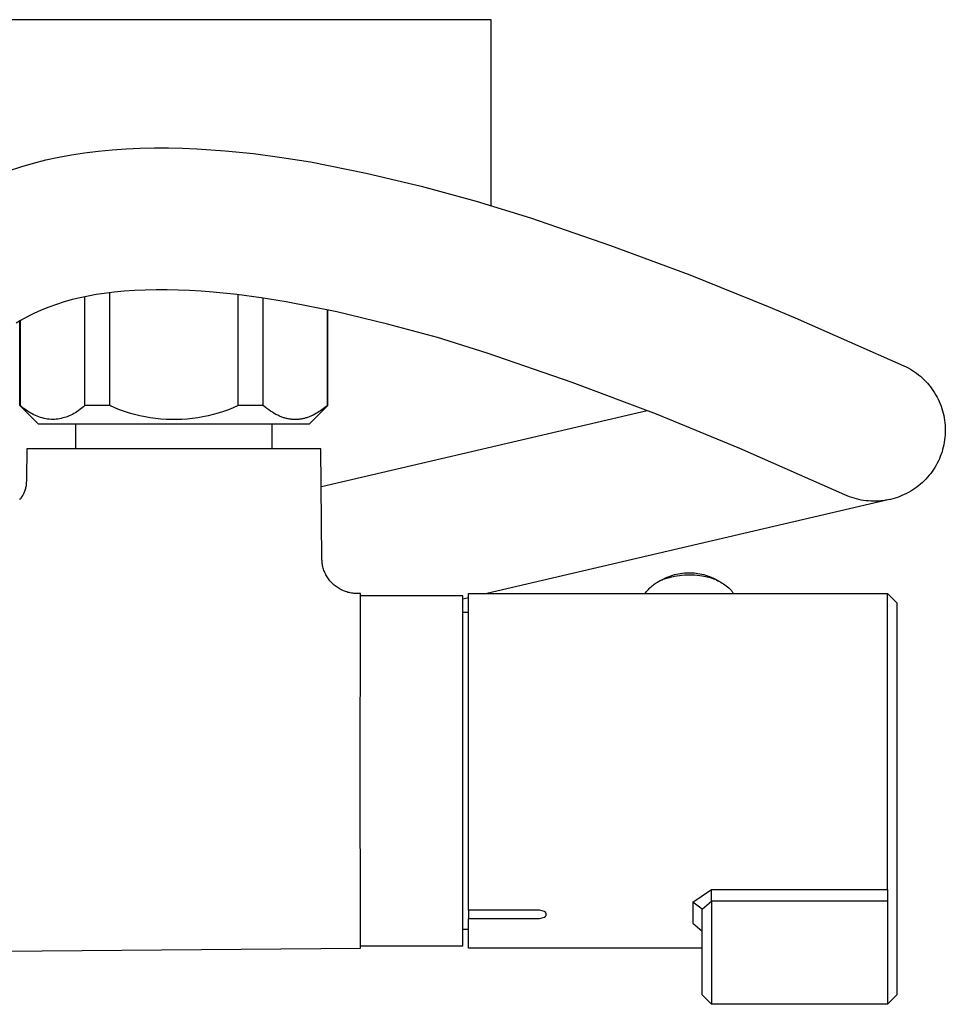
# Model space of a CAD drawing. Units: millimetres. Extents: x -668 to 468, y -1554 to 1583.
# Drawn here: x 369 to 468, y -1149 to -1044 of the extents above; entities that cross this region are included whole.
import ezdxf

# ---------------------------------------------------------------- set-up
doc = ezdxf.new("R2010")
doc.units = ezdxf.units.MM
doc.header["$MEASUREMENT"] = 0
doc.layers.add('Default', color=7, linetype='Continuous', true_color=0x000000)

msp = doc.modelspace()

# ---------------------------------------------------------------- linework, layer by layer
at = {"layer": 'Default', "color": 7, "true_color": 0xffffff}
for p, q in [((419.29, -1043.84), (351.29, -1043.84)), ((419.29, -1063.79), (419.29, -1043.84)), ((374.32, -1058.33), (375.7, -1058.12)), ((375.7, -1058.12), (377.18, -1057.94)), ((377.18, -1057.94), (378.67, -1057.79)), ((378.67, -1057.79), (380.17, -1057.69)), ((380.17, -1057.69), (381.68, -1057.62)), ((381.68, -1057.62), (383.19, -1057.58)), ((383.19, -1057.58), (384.7, -1057.58)), ((384.7, -1057.58), (386.22, -1057.62)), ((386.22, -1057.62), (387.73, -1057.68)), ((387.73, -1057.68), (389.25, -1057.77)), ((389.25, -1057.77), (390.77, -1057.88)), ((390.77, -1057.88), (393.81, -1058.19)), ((370.23, -1059.22), (371.58, -1058.87)), ((371.58, -1058.87), (372.95, -1058.58)), ((372.95, -1058.58), (374.32, -1058.33)), ((393.81, -1058.19), (396.86, -1058.6)), ((396.86, -1058.6), (399.9, -1059.09)), ((399.9, -1059.09), (405.87, -1060.29)), ((367.56, -1060.05), (368.89, -1059.61)), ((368.89, -1059.61), (370.23, -1059.22)), ((405.87, -1060.29), (411.79, -1061.69)), ((411.79, -1061.69), (417.66, -1063.29)), ((417.66, -1063.29), (423.48, -1065.09)), ((423.48, -1065.09), (432.05, -1068.02)), ((432.05, -1068.02), (440.55, -1071.18)), ((440.55, -1071.18), (448.95, -1074.57)), ((381.07, -1072.86), (379.96, -1072.94)), ((382.21, -1072.81), (381.07, -1072.86)), ((383.37, -1072.78), (382.21, -1072.81)), ((384.55, -1072.78), (383.37, -1072.78)), ((385.75, -1072.81), (384.55, -1072.78)), ((386.97, -1072.86), (385.75, -1072.81)), ((388.22, -1072.93), (386.97, -1072.86)), ((389.48, -1073.03), (388.22, -1072.93)), ((374.38, -1073.84), (373.54, -1074.08)), ((375.23, -1073.63), (374.38, -1073.84)), ((376.09, -1073.45), (375.23, -1073.63)), ((375.74, -1085.19), (375.74, -1073.53)), ((376.95, -1073.3), (376.09, -1073.45)), ((377.81, -1073.18), (376.95, -1073.3)), ((378.87, -1073.04), (377.81, -1073.18)), ((378.42, -1085.19), (378.42, -1073.1)), ((379.96, -1072.94), (378.87, -1073.04)), ((392.04, -1073.29), (389.48, -1073.03)), ((394.65, -1073.64), (392.04, -1073.29)), ((392.16, -1085.19), (392.16, -1073.31)), ((397.3, -1074.06), (394.65, -1073.64)), ((394.84, -1085.19), (394.84, -1073.67)), ((371.08, -1074.97), (370.28, -1075.32)), ((371.89, -1074.65), (371.08, -1074.97)), ((372.71, -1074.35), (371.89, -1074.65)), ((373.54, -1074.08), (372.71, -1074.35)), ((402.75, -1075.16), (397.3, -1074.06)), ((401.72, -1074.92), (401.72, -1085.19)), ((401.79, -1085.19), (401.79, -1074.94)), ((448.95, -1074.57), (451.85, -1075.79)), ((368.86, -1076.07), (368.4, -1076.36)), ((369.32, -1075.81), (368.86, -1076.07)), ((368.86, -1085.19), (368.86, -1076.08)), ((369.79, -1075.56), (369.32, -1075.81)), ((370.28, -1075.32), (369.79, -1075.56)), ((408.16, -1076.45), (402.75, -1075.16)), ((451.85, -1075.79), (463.48, -1080.93)), ((368.79, -1085.19), (368.79, -1076.12)), ((413.52, -1077.91), (408.16, -1076.45)), ((418.83, -1079.56), (413.52, -1077.91)), ((427.95, -1082.7), (418.83, -1079.56)), ((463.48, -1080.93), (463.72, -1081.04)), ((463.72, -1081.04), (463.95, -1081.16)), ((463.95, -1081.16), (464.18, -1081.29)), ((464.18, -1081.29), (464.4, -1081.43)), ((464.4, -1081.43), (464.62, -1081.57)), ((464.62, -1081.57), (464.84, -1081.72)), ((464.84, -1081.72), (465.04, -1081.88)), ((465.04, -1081.88), (465.25, -1082.05)), ((465.25, -1082.05), (465.44, -1082.22)), ((465.44, -1082.22), (465.64, -1082.4)), ((465.64, -1082.4), (465.82, -1082.59)), ((436.98, -1086.11), (427.95, -1082.7)), ((465.82, -1082.59), (466, -1082.78)), ((466, -1082.78), (466.17, -1082.98)), ((466.17, -1082.98), (466.33, -1083.19)), ((466.33, -1083.19), (466.49, -1083.4)), ((466.49, -1083.4), (466.64, -1083.61)), ((466.64, -1083.61), (466.78, -1083.83)), ((466.78, -1083.83), (466.92, -1084.06)), ((466.92, -1084.06), (467.04, -1084.29)), ((467.04, -1084.29), (467.16, -1084.52)), ((467.16, -1084.52), (467.27, -1084.76)), ((370.79, -1087.19), (368.79, -1085.19)), ((368.86, -1085.19), (368.79, -1085.19)), ((369.01, -1085.32), (368.86, -1085.19)), ((369.15, -1085.45), (369.01, -1085.32)), ((369.3, -1085.57), (369.15, -1085.45)), ((369.46, -1085.68), (369.3, -1085.57)), ((375.33, -1085.55), (375.18, -1085.66)), ((375.47, -1085.44), (375.33, -1085.55)), ((375.61, -1085.32), (375.47, -1085.44)), ((375.74, -1085.19), (375.61, -1085.32)), ((378.42, -1085.19), (375.74, -1085.19)), ((378.94, -1085.42), (378.42, -1085.19)), ((379.46, -1085.63), (378.94, -1085.42)), ((391.65, -1085.42), (391.12, -1085.63)), ((392.16, -1085.19), (391.65, -1085.42)), ((394.84, -1085.19), (392.16, -1085.19)), ((395.05, -1085.36), (394.84, -1085.19)), ((395.25, -1085.51), (395.05, -1085.36)), ((395.45, -1085.66), (395.25, -1085.51)), ((401.79, -1085.19), (399.79, -1087.19)), ((401.28, -1085.54), (401.13, -1085.64)), ((401.42, -1085.43), (401.28, -1085.54)), ((401.57, -1085.31), (401.42, -1085.43)), ((401.72, -1085.19), (401.57, -1085.31)), ((401.72, -1085.19), (401.79, -1085.19)), ((467.27, -1084.76), (467.37, -1085)), ((467.37, -1085), (467.47, -1085.25)), ((467.47, -1085.25), (467.55, -1085.49)), ((467.55, -1085.49), (467.63, -1085.75)), ((369.61, -1085.79), (369.46, -1085.68)), ((369.78, -1085.89), (369.61, -1085.79)), ((369.94, -1085.99), (369.78, -1085.89)), ((370.11, -1086.08), (369.94, -1085.99)), ((370.28, -1086.17), (370.11, -1086.08)), ((370.46, -1086.25), (370.28, -1086.17)), ((370.63, -1086.32), (370.46, -1086.25)), ((370.81, -1086.39), (370.63, -1086.32)), ((371, -1086.45), (370.81, -1086.39)), ((371.18, -1086.51), (371, -1086.45)), ((371.37, -1086.56), (371.18, -1086.51)), ((371.55, -1086.6), (371.37, -1086.56)), ((371.74, -1086.64), (371.55, -1086.6)), ((371.93, -1086.66), (371.74, -1086.64)), ((372.85, -1086.63), (372.67, -1086.65)), ((373.03, -1086.6), (372.85, -1086.63)), ((373.21, -1086.56), (373.03, -1086.6)), ((373.38, -1086.52), (373.21, -1086.56)), ((373.56, -1086.47), (373.38, -1086.52)), ((373.73, -1086.42), (373.56, -1086.47)), ((373.91, -1086.35), (373.73, -1086.42)), ((374.07, -1086.29), (373.91, -1086.35)), ((374.24, -1086.22), (374.07, -1086.29)), ((374.41, -1086.14), (374.24, -1086.22)), ((374.57, -1086.05), (374.41, -1086.14)), ((374.73, -1085.96), (374.57, -1086.05)), ((374.88, -1085.87), (374.73, -1085.96)), ((375.03, -1085.77), (374.88, -1085.87)), ((375.18, -1085.66), (375.03, -1085.77)), ((380, -1085.82), (379.46, -1085.63)), ((380.54, -1085.99), (380, -1085.82)), ((381.08, -1086.15), (380.54, -1085.99)), ((381.63, -1086.28), (381.08, -1086.15)), ((382.19, -1086.4), (381.63, -1086.28)), ((382.75, -1086.49), (382.19, -1086.4)), ((383.31, -1086.57), (382.75, -1086.49)), ((383.87, -1086.63), (383.31, -1086.57)), ((384.44, -1086.67), (383.87, -1086.63)), ((386.71, -1086.63), (386.14, -1086.67)), ((387.27, -1086.57), (386.71, -1086.63)), ((387.83, -1086.49), (387.27, -1086.57)), ((388.39, -1086.4), (387.83, -1086.49)), ((388.95, -1086.28), (388.39, -1086.4)), ((389.5, -1086.15), (388.95, -1086.28)), ((390.04, -1085.99), (389.5, -1086.15)), ((390.58, -1085.82), (390.04, -1085.99)), ((391.12, -1085.63), (390.58, -1085.82)), ((395.64, -1085.79), (395.45, -1085.66)), ((395.83, -1085.91), (395.64, -1085.79)), ((396.03, -1086.03), (395.83, -1085.91)), ((396.21, -1086.13), (396.03, -1086.03)), ((396.31, -1086.18), (396.21, -1086.13)), ((396.4, -1086.23), (396.31, -1086.18)), ((396.49, -1086.27), (396.4, -1086.23)), ((396.58, -1086.31), (396.49, -1086.27)), ((396.67, -1086.35), (396.58, -1086.31)), ((396.77, -1086.39), (396.67, -1086.35)), ((396.86, -1086.42), (396.77, -1086.39)), ((396.95, -1086.46), (396.86, -1086.42)), ((397.04, -1086.49), (396.95, -1086.46)), ((397.12, -1086.52), (397.04, -1086.49)), ((397.21, -1086.54), (397.12, -1086.52)), ((397.3, -1086.56), (397.21, -1086.54)), ((397.39, -1086.59), (397.3, -1086.56)), ((397.48, -1086.61), (397.39, -1086.59)), ((397.57, -1086.62), (397.48, -1086.61)), ((397.65, -1086.64), (397.57, -1086.62)), ((397.74, -1086.65), (397.65, -1086.64)), ((398.92, -1086.64), (398.83, -1086.65)), ((399, -1086.62), (398.92, -1086.64)), ((399.09, -1086.61), (399, -1086.62)), ((399.17, -1086.59), (399.09, -1086.61)), ((399.26, -1086.56), (399.17, -1086.59)), ((399.34, -1086.54), (399.26, -1086.56)), ((399.43, -1086.52), (399.34, -1086.54)), ((399.52, -1086.49), (399.43, -1086.52)), ((399.6, -1086.46), (399.52, -1086.49)), ((399.69, -1086.43), (399.6, -1086.46)), ((399.78, -1086.4), (399.69, -1086.43)), ((399.86, -1086.36), (399.78, -1086.4)), ((399.95, -1086.32), (399.86, -1086.36)), ((400.04, -1086.28), (399.95, -1086.32)), ((400.13, -1086.24), (400.04, -1086.28)), ((400.22, -1086.2), (400.13, -1086.24)), ((400.39, -1086.11), (400.22, -1086.2)), ((400.57, -1086.01), (400.39, -1086.11)), ((400.71, -1085.92), (400.57, -1086.01)), ((400.85, -1085.84), (400.71, -1085.92)), ((400.99, -1085.74), (400.85, -1085.84)), ((401.13, -1085.64), (400.99, -1085.74)), ((401.08, -1093.86), (435.97, -1085.72)), ((445.9, -1089.78), (436.98, -1086.11)), ((467.63, -1085.75), (467.7, -1086)), ((467.7, -1086), (467.76, -1086.25)), ((467.76, -1086.25), (467.81, -1086.51)), ((467.81, -1086.51), (467.85, -1086.77)), ((399.79, -1087.19), (370.79, -1087.19)), ((372.12, -1086.69), (371.93, -1086.66)), ((372.31, -1086.68), (372.12, -1086.69)), ((372.49, -1086.67), (372.31, -1086.68)), ((372.67, -1086.65), (372.49, -1086.67)), ((374.79, -1089.83), (374.79, -1087.19)), ((385.01, -1086.69), (384.44, -1086.67)), ((385.57, -1086.69), (385.01, -1086.69)), ((386.14, -1086.67), (385.57, -1086.69)), ((395.79, -1087.19), (395.79, -1089.83)), ((397.83, -1086.66), (397.74, -1086.65)), ((397.91, -1086.67), (397.83, -1086.66)), ((397.99, -1086.68), (397.91, -1086.67)), ((398.08, -1086.69), (397.99, -1086.68)), ((398.16, -1086.69), (398.08, -1086.69)), ((398.24, -1086.69), (398.16, -1086.69)), ((398.33, -1086.69), (398.24, -1086.69)), ((398.41, -1086.69), (398.33, -1086.69)), ((398.5, -1086.69), (398.41, -1086.69)), ((398.58, -1086.68), (398.5, -1086.69)), ((398.66, -1086.67), (398.58, -1086.68)), ((398.75, -1086.66), (398.66, -1086.67)), ((398.83, -1086.65), (398.75, -1086.66)), ((467.85, -1086.77), (467.88, -1087.03)), ((467.88, -1087.03), (467.9, -1087.29)), ((467.9, -1087.29), (467.92, -1087.55)), ((467.92, -1087.55), (467.92, -1087.82)), ((467.89, -1088.6), (467.85, -1088.86)), ((467.91, -1088.34), (467.89, -1088.6)), ((467.92, -1088.08), (467.91, -1088.34)), ((467.92, -1087.82), (467.92, -1088.08)), ((457.17, -1094.75), (445.9, -1089.78)), ((467.71, -1089.64), (467.64, -1089.89)), ((467.77, -1089.38), (467.71, -1089.64)), ((467.81, -1089.12), (467.77, -1089.38)), ((467.85, -1088.86), (467.81, -1089.12)), ((369.54, -1089.83), (369.49, -1093)), ((401.04, -1089.83), (369.54, -1089.83)), ((401.14, -1101.58), (401.04, -1089.83)), ((467.39, -1090.64), (467.29, -1090.88)), ((467.48, -1090.39), (467.39, -1090.64)), ((467.57, -1090.14), (467.48, -1090.39)), ((467.64, -1089.89), (467.57, -1090.14)), ((466.81, -1091.81), (466.66, -1092.03)), ((466.94, -1091.58), (466.81, -1091.81)), ((467.06, -1091.35), (466.94, -1091.58)), ((467.18, -1091.12), (467.06, -1091.35)), ((467.29, -1090.88), (467.18, -1091.12)), ((466.03, -1092.86), (465.85, -1093.06)), ((466.2, -1092.66), (466.03, -1092.86)), ((466.36, -1092.46), (466.2, -1092.66)), ((466.52, -1092.25), (466.36, -1092.46)), ((466.66, -1092.03), (466.52, -1092.25)), ((369.4, -1093.99), (369.38, -1094.09)), ((369.43, -1093.89), (369.4, -1093.99)), ((369.44, -1093.79), (369.43, -1093.89)), ((369.46, -1093.69), (369.44, -1093.79)), ((369.49, -1093), (369.46, -1093.69)), ((464.87, -1093.93), (464.66, -1094.08)), ((465.08, -1093.77), (464.87, -1093.93)), ((465.28, -1093.6), (465.08, -1093.77)), ((465.48, -1093.43), (465.28, -1093.6)), ((465.67, -1093.24), (465.48, -1093.43)), ((465.85, -1093.06), (465.67, -1093.24)), ((368.96, -1095.01), (368.9, -1095.1)), ((369.01, -1094.93), (368.96, -1095.01)), ((369.07, -1094.84), (369.01, -1094.93)), ((369.12, -1094.75), (369.07, -1094.84)), ((369.16, -1094.66), (369.12, -1094.75)), ((369.21, -1094.57), (369.16, -1094.66)), ((369.25, -1094.48), (369.21, -1094.57)), ((369.29, -1094.38), (369.25, -1094.48)), ((369.32, -1094.29), (369.29, -1094.38)), ((369.35, -1094.19), (369.32, -1094.29)), ((369.38, -1094.09), (369.35, -1094.19)), ((457.41, -1094.86), (457.17, -1094.75)), ((457.65, -1094.95), (457.41, -1094.86)), ((457.9, -1095.04), (457.65, -1094.95)), ((458.15, -1095.12), (457.9, -1095.04)), ((462.79, -1095.03), (462.54, -1095.11)), ((463.04, -1094.94), (462.79, -1095.03)), ((463.28, -1094.84), (463.04, -1094.94)), ((463.52, -1094.73), (463.28, -1094.84)), ((463.76, -1094.62), (463.52, -1094.73)), ((463.99, -1094.5), (463.76, -1094.62)), ((464.22, -1094.37), (463.99, -1094.5)), ((464.44, -1094.23), (464.22, -1094.37)), ((464.66, -1094.08), (464.44, -1094.23)), ((368.79, -1095.23), (368.74, -1095.3)), ((368.85, -1095.17), (368.79, -1095.23)), ((368.9, -1095.1), (368.85, -1095.17)), ((461.94, -1095.27), (418.8, -1105.33)), ((458.4, -1095.19), (458.15, -1095.12)), ((458.66, -1095.25), (458.4, -1095.19)), ((458.91, -1095.31), (458.66, -1095.25)), ((459.17, -1095.35), (458.91, -1095.31)), ((459.43, -1095.39), (459.17, -1095.35)), ((459.69, -1095.41), (459.43, -1095.39)), ((459.95, -1095.43), (459.69, -1095.41)), ((460.22, -1095.44), (459.95, -1095.43)), ((460.48, -1095.44), (460.22, -1095.44)), ((460.74, -1095.43), (460.48, -1095.44)), ((461, -1095.41), (460.74, -1095.43)), ((461.26, -1095.38), (461, -1095.41)), ((461.52, -1095.34), (461.26, -1095.38)), ((461.78, -1095.3), (461.52, -1095.34)), ((462.04, -1095.24), (461.78, -1095.3)), ((462.29, -1095.18), (462.04, -1095.24)), ((462.54, -1095.11), (462.29, -1095.18)), ((401.14, -1101.71), (401.14, -1101.58)), ((401.15, -1101.84), (401.14, -1101.71)), ((401.16, -1101.97), (401.15, -1101.84)), ((401.18, -1102.1), (401.16, -1101.97)), ((401.2, -1102.22), (401.18, -1102.1)), ((401.22, -1102.35), (401.2, -1102.22)), ((401.25, -1102.48), (401.22, -1102.35)), ((401.28, -1102.6), (401.25, -1102.48)), ((401.32, -1102.72), (401.28, -1102.6)), ((401.36, -1102.85), (401.32, -1102.72)), ((401.41, -1102.97), (401.36, -1102.85)), ((401.46, -1103.09), (401.41, -1102.97)), ((401.51, -1103.2), (401.46, -1103.09)), ((401.57, -1103.32), (401.51, -1103.2)), ((401.64, -1103.43), (401.57, -1103.32)), ((401.7, -1103.54), (401.64, -1103.43)), ((438.14, -1103.57), (438.33, -1103.49)), ((438.33, -1103.49), (438.53, -1103.42)), ((438.53, -1103.42), (438.73, -1103.36)), ((438.63, -1103.54), (438.9, -1103.48)), ((438.73, -1103.36), (438.93, -1103.3)), ((438.9, -1103.48), (439.17, -1103.43)), ((438.93, -1103.3), (439.14, -1103.25)), ((439.14, -1103.25), (439.34, -1103.21)), ((439.17, -1103.43), (439.44, -1103.39)), ((439.34, -1103.21), (439.55, -1103.17)), ((439.44, -1103.39), (439.71, -1103.36)), ((439.55, -1103.17), (439.76, -1103.14)), ((439.71, -1103.36), (439.98, -1103.34)), ((439.76, -1103.14), (439.97, -1103.12)), ((439.97, -1103.12), (440.18, -1103.11)), ((439.98, -1103.34), (440.26, -1103.32)), ((440.18, -1103.11), (440.38, -1103.1)), ((440.26, -1103.32), (440.53, -1103.32)), ((440.38, -1103.1), (440.59, -1103.1)), ((440.53, -1103.32), (440.8, -1103.33)), ((440.59, -1103.1), (440.8, -1103.11)), ((440.8, -1103.11), (441.01, -1103.12)), ((440.8, -1103.33), (441.08, -1103.34)), ((441.01, -1103.12), (441.22, -1103.14)), ((441.08, -1103.34), (441.35, -1103.37)), ((441.22, -1103.14), (441.43, -1103.17)), ((441.35, -1103.37), (441.62, -1103.4)), ((441.43, -1103.17), (441.64, -1103.21)), ((441.62, -1103.4), (441.89, -1103.44)), ((441.64, -1103.21), (441.84, -1103.25)), ((441.84, -1103.25), (442.05, -1103.3)), ((441.89, -1103.44), (442.07, -1103.47)), ((442.05, -1103.3), (442.25, -1103.36)), ((442.07, -1103.47), (442.24, -1103.5)), ((442.24, -1103.5), (442.41, -1103.53)), ((442.25, -1103.36), (442.45, -1103.42)), ((442.45, -1103.42), (442.65, -1103.49)), ((442.65, -1103.49), (442.84, -1103.57)), ((401.77, -1103.65), (401.7, -1103.54)), ((401.85, -1103.76), (401.77, -1103.65)), ((401.92, -1103.86), (401.85, -1103.76)), ((402, -1103.96), (401.92, -1103.86)), ((402.09, -1104.06), (402, -1103.96)), ((402.17, -1104.15), (402.09, -1104.06)), ((402.27, -1104.25), (402.17, -1104.15)), ((402.36, -1104.34), (402.27, -1104.25)), ((402.46, -1104.42), (402.36, -1104.34)), ((402.56, -1104.5), (402.46, -1104.42)), ((402.66, -1104.58), (402.56, -1104.5)), ((436.4, -1104.6), (436.51, -1104.5)), ((436.51, -1104.5), (436.61, -1104.42)), ((436.61, -1104.42), (436.73, -1104.33)), ((436.73, -1104.33), (436.84, -1104.25)), ((436.84, -1104.25), (436.96, -1104.17)), ((436.96, -1104.17), (437.08, -1104.1)), ((437.08, -1104.1), (437.2, -1104.03)), ((437.12, -1104.09), (437.76, -1103.74)), ((437.2, -1104.03), (437.32, -1103.97)), ((437.32, -1103.97), (437.45, -1103.91)), ((437.45, -1103.91), (437.58, -1103.86)), ((437.58, -1103.86), (437.71, -1103.8)), ((437.71, -1103.8), (437.84, -1103.76)), ((437.76, -1103.74), (437.95, -1103.65)), ((437.84, -1103.76), (437.97, -1103.72)), ((437.95, -1103.65), (438.14, -1103.57)), ((437.97, -1103.72), (438.1, -1103.68)), ((438.1, -1103.68), (438.37, -1103.6)), ((438.37, -1103.6), (438.63, -1103.54)), ((442.41, -1103.53), (442.58, -1103.58)), ((442.58, -1103.58), (442.75, -1103.62)), ((442.75, -1103.62), (442.92, -1103.68)), ((442.84, -1103.57), (443.03, -1103.65)), ((442.92, -1103.68), (443.08, -1103.74)), ((443.03, -1103.65), (443.22, -1103.74)), ((443.08, -1103.74), (443.25, -1103.8)), ((443.22, -1103.74), (443.89, -1104.11)), ((443.25, -1103.8), (443.41, -1103.87)), ((443.41, -1103.87), (443.57, -1103.95)), ((443.57, -1103.95), (443.72, -1104.03)), ((443.72, -1104.03), (443.88, -1104.11)), ((443.88, -1104.11), (444.03, -1104.2)), ((444.03, -1104.2), (444.17, -1104.3)), ((444.17, -1104.3), (444.32, -1104.4)), ((444.32, -1104.4), (444.46, -1104.5)), ((444.46, -1104.5), (444.6, -1104.61)), ((402.76, -1104.66), (402.66, -1104.58)), ((402.87, -1104.73), (402.76, -1104.66)), ((402.98, -1104.8), (402.87, -1104.73)), ((403.09, -1104.86), (402.98, -1104.8)), ((403.21, -1104.92), (403.09, -1104.86)), ((403.32, -1104.98), (403.21, -1104.92)), ((403.44, -1105.03), (403.32, -1104.98)), ((403.56, -1105.08), (403.44, -1105.03)), ((403.68, -1105.12), (403.56, -1105.08)), ((403.8, -1105.16), (403.68, -1105.12)), ((403.93, -1105.2), (403.8, -1105.16)), ((404.05, -1105.23), (403.93, -1105.2)), ((404.18, -1105.26), (404.05, -1105.23)), ((404.31, -1105.28), (404.18, -1105.26)), ((404.44, -1105.3), (404.31, -1105.28)), ((404.56, -1105.31), (404.44, -1105.3)), ((404.69, -1105.32), (404.56, -1105.31)), ((404.82, -1105.32), (404.69, -1105.32)), ((405.29, -1105.33), (404.82, -1105.32)), ((405.29, -1108.48), (405.29, -1105.33)), ((416.24, -1105.58), (405.29, -1105.58)), ((416.24, -1143.08), (416.24, -1105.58)), ((416.83, -1139.26), (416.83, -1105.33)), ((416.83, -1105.33), (461.73, -1105.33)), ((435.76, -1105.33), (435.84, -1105.22)), ((435.84, -1105.22), (435.93, -1105.11)), ((435.93, -1105.11), (436.02, -1105)), ((436.02, -1105), (436.11, -1104.89)), ((436.11, -1104.89), (436.2, -1104.79)), ((436.2, -1104.79), (436.3, -1104.69)), ((436.3, -1104.69), (436.4, -1104.6)), ((444.6, -1104.61), (444.73, -1104.73)), ((444.73, -1104.73), (444.86, -1104.85)), ((444.86, -1104.85), (444.92, -1104.91)), ((444.92, -1104.91), (444.97, -1104.98)), ((444.97, -1104.98), (445.03, -1105.04)), ((445.03, -1105.04), (445.08, -1105.11)), ((445.08, -1105.11), (445.13, -1105.18)), ((445.13, -1105.18), (445.17, -1105.26)), ((445.17, -1105.26), (445.22, -1105.33)), ((461.73, -1105.33), (461.73, -1105.33)), ((461.73, -1105.33), (462.73, -1106.33)), ((461.73, -1137.03), (461.73, -1105.33)), ((461.73, -1105.33), (461.73, -1105.33)), ((416.83, -1105.79), (416.24, -1105.93)), ((462.73, -1106.33), (462.73, -1148.34)), ((416.24, -1107.33), (416.83, -1107.33)), ((405.24, -1124.33), (405.29, -1108.48)), ((405.29, -1141), (405.24, -1124.33)), ((441.88, -1137.72), (442.87, -1137.03)), ((442.87, -1137.03), (461.73, -1137.03)), ((442.87, -1138.29), (442.87, -1137.03)), ((461.73, -1137.03), (461.73, -1149.34)), ((440.87, -1138.39), (441.88, -1137.72)), ((441.87, -1139.13), (442.87, -1138.29)), ((461.73, -1138.29), (442.87, -1138.29)), ((442.87, -1138.29), (442.87, -1149.34)), ((416.83, -1139.26), (416.83, -1140.14)), ((424.44, -1139.26), (416.83, -1139.26)), ((424.97, -1139.39), (424.44, -1139.26)), ((424.98, -1139.4), (424.97, -1139.39)), ((441.87, -1139.13), (440.87, -1138.39)), ((440.87, -1138.39), (440.87, -1140.65)), ((441.87, -1148.34), (441.87, -1139.13)), ((416.83, -1140.14), (424.44, -1140.14)), ((416.83, -1143.33), (416.83, -1140.14)), ((424.44, -1140.14), (424.97, -1140.01)), ((424.97, -1140.01), (424.98, -1140.01)), ((424.99, -1139.4), (424.98, -1139.4)), ((424.98, -1140.01), (424.99, -1140)), ((425, -1139.41), (424.99, -1139.4)), ((424.99, -1140), (425, -1140)), ((425.01, -1139.42), (425, -1139.41)), ((425, -1140), (425.01, -1139.99)), ((425.02, -1139.43), (425.01, -1139.42)), ((425.01, -1139.99), (425.02, -1139.98)), ((425.03, -1139.43), (425.02, -1139.43)), ((425.02, -1139.98), (425.03, -1139.98)), ((425.04, -1139.44), (425.03, -1139.43)), ((425.03, -1139.98), (425.04, -1139.97)), ((425.05, -1139.45), (425.04, -1139.44)), ((425.04, -1139.97), (425.05, -1139.96)), ((425.06, -1139.46), (425.05, -1139.45)), ((425.05, -1139.96), (425.06, -1139.95)), ((425.07, -1139.47), (425.06, -1139.46)), ((425.06, -1139.95), (425.07, -1139.94)), ((425.08, -1139.48), (425.07, -1139.47)), ((425.07, -1139.94), (425.08, -1139.93)), ((425.09, -1139.49), (425.08, -1139.48)), ((425.08, -1139.93), (425.09, -1139.93)), ((425.1, -1139.5), (425.09, -1139.49)), ((425.09, -1139.93), (425.1, -1139.92)), ((425.11, -1139.51), (425.1, -1139.5)), ((425.1, -1139.92), (425.11, -1139.91)), ((425.12, -1139.52), (425.11, -1139.51)), ((425.11, -1139.9), (425.12, -1139.89)), ((425.11, -1139.91), (425.11, -1139.9)), ((425.12, -1139.53), (425.12, -1139.52)), ((425.13, -1139.54), (425.12, -1139.53)), ((425.12, -1139.89), (425.13, -1139.88)), ((425.14, -1139.56), (425.13, -1139.54)), ((425.13, -1139.86), (425.14, -1139.85)), ((425.13, -1139.88), (425.13, -1139.86)), ((425.14, -1139.57), (425.14, -1139.56)), ((425.15, -1139.58), (425.14, -1139.57)), ((425.14, -1139.85), (425.15, -1139.84)), ((425.16, -1139.59), (425.15, -1139.58)), ((425.15, -1139.83), (425.16, -1139.82)), ((425.15, -1139.84), (425.15, -1139.83)), ((425.16, -1139.6), (425.16, -1139.59)), ((425.16, -1139.62), (425.16, -1139.6)), ((425.17, -1139.63), (425.16, -1139.62)), ((425.16, -1139.81), (425.17, -1139.8)), ((425.16, -1139.82), (425.16, -1139.81)), ((425.17, -1139.64), (425.17, -1139.63)), ((425.18, -1139.66), (425.17, -1139.64)), ((425.17, -1139.77), (425.18, -1139.76)), ((425.17, -1139.78), (425.17, -1139.77)), ((425.17, -1139.8), (425.17, -1139.78)), ((425.18, -1139.67), (425.18, -1139.66)), ((425.18, -1139.68), (425.18, -1139.67)), ((425.18, -1139.7), (425.18, -1139.68)), ((425.18, -1139.71), (425.18, -1139.7)), ((425.18, -1139.72), (425.18, -1139.71)), ((425.18, -1139.73), (425.18, -1139.72)), ((425.18, -1139.75), (425.18, -1139.73)), ((425.18, -1139.76), (425.18, -1139.75)), ((405.29, -1143.33), (405.29, -1141)), ((416.83, -1141.33), (416.24, -1141.33)), ((440.87, -1140.65), (441.87, -1141.5)), ((366.92, -1143.65), (405.29, -1143.33)), ((405.29, -1143.08), (416.24, -1143.08)), ((441.87, -1143.33), (416.83, -1143.33)), ((442.87, -1149.34), (441.87, -1148.34)), ((462.73, -1148.34), (461.73, -1149.34)), ((461.73, -1149.34), (442.87, -1149.34)), ((461.73, -1149.34), (461.73, -1149.34))]:
    msp.add_line(p, q, dxfattribs=at)

doc.saveas('drawing.dxf')
